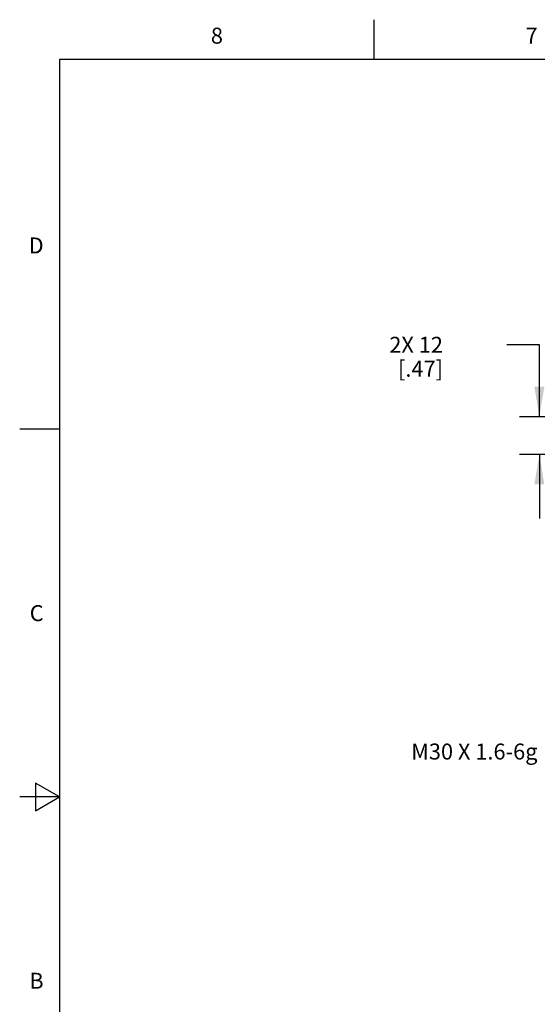
# Model space of a CAD drawing. Units: inches. Extents: x 0.4 to 16.6, y 0.6 to 10.4.
# Drawn here: x 0.4 to 3.6, y 4.2 to 10.4 of the extents above; entities that cross this region are included whole.
import ezdxf

# ---------------------------------------------------------------- set-up
doc = ezdxf.new("R2010")
doc.units = ezdxf.units.IN
doc.header["$LTSCALE"] = 0.935
doc.header["$MEASUREMENT"] = 0
doc.layers.get('0').update_dxf_attribs({"linetype": 'CONTINUOUS'})
doc.layers.add('NOTES', color=7, linetype='CONTINUOUS')
doc.layers.add('SCHEME_DIMS', color=7, linetype='CONTINUOUS')
doc.styles.add('TEXTSTYLE_2', font='txt', dxfattribs={"width": 0.8})
doc.dimstyles.new('DIMSTYLE_1', dxfattribs={"dimtxt": 0.1, "dimasz": 0.1875, "dimexe": 0.125, "dimexo": 0.0625, "dimgap": 0.1, "dimtad": 0, "dimtih": 1, "dimtoh": 1, "dimdec": 1, "dimlfac": 2, "dimzin": 4, "dimdsep": 46, "dimtxsty": 'STANDARD', "dimblk": '_FILLED', "dimblk1": '_FILLED', "dimblk2": '_FILLED', "dimcen": 0.09, "dimadec": 0, "dimazin": 0, "dimtp": 0.1, "dimtm": 0.1, "dimtfac": 1, "dimtdec": 1, "dimtofl": 0, "dimtmove": 0, "dimatfit": 3, "dimldrblk": '_FILLED', "dimfxl": 1, "dimtolj": 1, "dimtzin": 4, "dimarcsym": 0})

# ---------------------------------------------------------------- blocks, each defined once
blk = doc.blocks.new('_FILLED')
at = {"color": 0, "linetype": 'BYBLOCK'}
blk.add_solid([(0, 0), (-1, 0.167), (-1, -0.167)], dxfattribs=at)
blk = doc.blocks.new('*D0')
at = {"layer": 'SCHEME_DIMS', "color": 7, "linetype": 'CONTINUOUS'}
for p, q in [((3.6241, 8.3282), (3.4205, 8.3282)), ((3.6241, 7.8782), (3.6241, 8.3282)), ((4.0616, 7.8782), (3.4991, 7.8782)), ((4.0616, 7.642), (3.4991, 7.642)), ((3.6241, 7.642), (3.6241, 7.242))]:
    blk.add_line(p, q, dxfattribs=at)
at = {"layer": 'SCHEME_DIMS', "color": 7, "linetype": 'CONTINUOUS', "xscale": 0.1875, "yscale": 0.1875, "zscale": 0.1875}
for p, rotation in [((3.6241, 7.8782), 270), ((3.6241, 7.642), 90)]:
    blk.add_blockref('_FILLED', p, dxfattribs=dict(at, rotation=rotation))
at = {"layer": 'SCHEME_DIMS', "color": 7, "linetype": 'CONTINUOUS', "insert": (3.0205, 8.3782), "char_height": 0.1, "width": 0.5, "attachment_point": 3, "line_spacing_factor": 0.9}
blk.add_mtext('2X 12\\P[.47]', dxfattribs=at)

msp = doc.modelspace()

# ---------------------------------------------------------------- linework, layer by layer
at = {"color": 7, "linetype": 'CONTINUOUS'}
for p, q in [((2.59, 10.112), (2.59, 10.362)), ((0.62, 10.112), (0.62, 0.887)), ((16.38, 10.112), (0.62, 10.112)), ((0.62, 7.7995), (0.37, 7.7995)), ((0.47, 5.5861), (0.47, 5.4129)), ((0.62, 5.4995), (0.47, 5.5861)), ((0.62, 5.4995), (0.37, 5.4995)), ((0.47, 5.4129), (0.62, 5.4995))]:
    msp.add_line(p, q, dxfattribs=at)

# ---------------------------------------------------------------- texts
at = {"color": 7, "linetype": 'CONTINUOUS', "char_height": 0.1, "width": 0.08, "line_spacing_factor": 0.9, "style": 'TEXTSTYLE_2'}
for s, insert, attachment_point in [('8', (1.605, 10.312), 2), ('7', (3.575, 10.312), 2), ('D', (0.52, 8.9995), 3), ('C', (0.52, 6.6995), 3), ('B', (0.52, 4.3995), 3)]:
    msp.add_mtext(s, dxfattribs=dict(at, insert=insert, attachment_point=attachment_point))
at = {"layer": 'NOTES', "color": 7, "linetype": 'CONTINUOUS', "insert": (3.6124, 5.8336), "char_height": 0.1, "width": 1.2, "attachment_point": 3, "line_spacing_factor": 0.9}
msp.add_mtext('M30 X 1.6-6g', dxfattribs=at)

# ---------------------------------------------------------------- dimensions: what is measured, and where the dimension line sits
at = {"layer": 'SCHEME_DIMS', "color": 7, "linetype": 'CONTINUOUS'}
dim = msp.add_linear_dim(base=(3.6241, 7.8782), p1=(4.1241, 7.642), p2=(4.1241, 7.8782), angle=90, text='2X <>', dimstyle='DIMSTYLE_1', dxfattribs=at)
dim.commit()
dim.dimension.update_dxf_attribs({"geometry": '*D0', "text_midpoint": (2.9205, 8.2532), "dimtype": 160})

doc.saveas('drawing.dxf')
